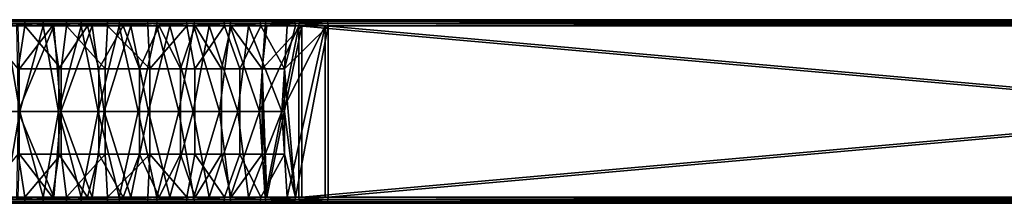
# Model space of a CAD drawing. Units: inches. Extents: x -32.3 to 32.5, y -13.7 to 12.8.
# Drawn here: x -5.5 to 0.8, y 9.2 to 10.3 of the extents above; entities that cross this region are included whole.
import ezdxf

# ---------------------------------------------------------------- set-up
doc = ezdxf.new("R2010")
doc.units = ezdxf.units.IN
doc.header["$MEASUREMENT"] = 0
doc.layers.add('SEAT-SEAT', color=5, linetype='Continuous')

msp = doc.modelspace()

# ---------------------------------------------------------------- linework, layer by layer
at = {"layer": 'SEAT-SEAT'}
for points in [[(-5.5017, 9.7441, 10.0381), (-5.5953, 10.2953, 10.0421), (-5.7556, 9.7441, 10.0546)], [(-5.739, 10.2953, 9.6576), (-5.7387, 10.3098, 9.6604), (-5.4683, 10.3098, 9.6463)], [(-5.739, 10.2953, 9.6576), (-5.4683, 10.3098, 9.6463), (-5.4683, 10.2953, 9.6435)], [(-5.739, 10.2953, 9.6576), (-5.4683, 10.2953, 9.6435), (-5.5131, 10.0197, 9.6446)], [(-5.738, 10.3231, 9.6691), (-5.4681, 10.3231, 9.655), (-5.4683, 10.3098, 9.6463), (-5.7387, 10.3098, 9.6604)], [(-5.7368, 10.3319, 9.6824), (-5.4679, 10.3319, 9.6684), (-5.4681, 10.3231, 9.655), (-5.738, 10.3231, 9.6691)], [(-5.7356, 10.3346, 9.6968), (-5.4676, 10.3346, 9.6829), (-5.7368, 10.3319, 9.6824)], [(-5.7368, 10.3319, 9.6824), (-5.4676, 10.3346, 9.6829), (-5.4679, 10.3319, 9.6684)], [(-5.4676, 10.3346, 9.6829), (-5.7356, 10.3346, 9.6968), (-5.3509, 10.3346, 9.9976)], [(-5.3509, 10.3346, 9.9976), (-5.7356, 10.3346, 9.6968), (-5.5974, 10.3346, 10.0027)], [(-5.5974, 10.3346, 10.0027), (-5.5966, 10.3319, 10.0172), (-5.3511, 10.3319, 10.012)], [(-5.5974, 10.3346, 10.0027), (-5.3511, 10.3319, 10.012), (-5.3509, 10.3346, 9.9976)], [(-5.5959, 10.3231, 10.0305), (-5.3513, 10.3231, 10.0254), (-5.3511, 10.3319, 10.012), (-5.5966, 10.3319, 10.0172)], [(-5.5954, 10.3098, 10.0393), (-5.3514, 10.3098, 10.0342), (-5.3513, 10.3231, 10.0254), (-5.5959, 10.3231, 10.0305)], [(-5.5953, 10.2953, 10.0421), (-5.3514, 10.2953, 10.0369), (-5.5954, 10.3098, 10.0393)], [(-5.5954, 10.3098, 10.0393), (-5.3514, 10.2953, 10.0369), (-5.3514, 10.3098, 10.0342)], [(-5.3514, 10.2953, 10.0369), (-5.5953, 10.2953, 10.0421), (-5.5017, 9.7441, 10.0381)], [(-5.5232, 10.2953, 9.6843), (-5.512, 9.7441, 9.6839), (-5.2815, 10.2953, 9.684)], [(-5.2815, 10.2953, 9.684), (-5.291, 10.2953, 9.9989), (-5.5232, 10.2953, 9.6843)], [(-5.5232, 10.2953, 9.6843), (-5.291, 10.2953, 9.9989), (-5.5131, 10.2953, 9.9991)], [(-5.5131, 10.0197, 9.6446), (-5.4683, 10.2953, 9.6435), (-5.2355, 10.0197, 9.6463)], [(-5.291, 10.2953, 9.9989), (-5.5028, 10.0197, 9.9987), (-5.5131, 10.2953, 9.9991)], [(-5.2815, 10.2953, 9.684), (-5.512, 9.7441, 9.6839), (-5.2371, 9.7441, 9.6856)], [(-5.291, 10.2953, 9.9989), (-5.2502, 10.0197, 10.0003), (-5.5028, 10.0197, 9.9987)], [(-5.2518, 9.7441, 10.0397), (-5.3514, 10.2953, 10.0369), (-5.5017, 9.7441, 10.0381)], [(-5.4681, 10.3231, 9.655), (-5.2005, 10.3231, 9.6595), (-5.2, 10.3098, 9.6507), (-5.4683, 10.3098, 9.6463)], [(-5.4683, 10.2953, 9.6435), (-5.4683, 10.3098, 9.6463), (-5.2, 10.3098, 9.6507)], [(-5.4683, 10.2953, 9.6435), (-5.2, 10.3098, 9.6507), (-5.1999, 10.2953, 9.6479)], [(-5.4683, 10.2953, 9.6435), (-5.1999, 10.2953, 9.6479), (-5.2355, 10.0197, 9.6463)], [(-5.4679, 10.3319, 9.6684), (-5.2011, 10.3319, 9.6728), (-5.2005, 10.3231, 9.6595), (-5.4681, 10.3231, 9.655)], [(-5.4676, 10.3346, 9.6829), (-5.2019, 10.3346, 9.6873), (-5.4679, 10.3319, 9.6684)], [(-5.4679, 10.3319, 9.6684), (-5.2019, 10.3346, 9.6873), (-5.2011, 10.3319, 9.6728)], [(-5.3509, 10.3346, 9.9976), (-5.2019, 10.3346, 9.6873), (-5.4676, 10.3346, 9.6829)], [(-5.3514, 10.3098, 10.0342), (-5.1059, 10.3098, 10.046), (-5.1052, 10.3231, 10.0372), (-5.3513, 10.3231, 10.0254)], [(-5.3514, 10.2953, 10.0369), (-5.1061, 10.2953, 10.0487), (-5.3514, 10.3098, 10.0342)], [(-5.3514, 10.3098, 10.0342), (-5.1061, 10.2953, 10.0487), (-5.1059, 10.3098, 10.046)], [(-5.1061, 10.2953, 10.0487), (-5.3514, 10.2953, 10.0369), (-5.2518, 9.7441, 10.0397)], [(-5.3513, 10.3231, 10.0254), (-5.1052, 10.3231, 10.0372), (-5.1041, 10.3319, 10.0239), (-5.3511, 10.3319, 10.012)], [(-5.3509, 10.3346, 9.9976), (-5.3511, 10.3319, 10.012), (-5.1041, 10.3319, 10.0239)], [(-5.1029, 10.3346, 10.0095), (-4.9401, 10.3346, 9.7094), (-5.3509, 10.3346, 9.9976)], [(-5.3509, 10.3346, 9.9976), (-4.9401, 10.3346, 9.7094), (-5.2019, 10.3346, 9.6873)], [(-5.3509, 10.3346, 9.9976), (-5.1041, 10.3319, 10.0239), (-5.1029, 10.3346, 10.0095)], [(-5.0653, 10.2953, 10.0128), (-5.2502, 10.0197, 10.0003), (-5.291, 10.2953, 9.9989)], [(-4.7861, 10.2953, 9.7307), (-5.0653, 10.2953, 10.0128), (-5.291, 10.2953, 9.9989)], [(-4.7861, 10.2953, 9.7307), (-5.291, 10.2953, 9.9989), (-5.0359, 10.2953, 9.6992)], [(-5.0359, 10.2953, 9.6992), (-5.291, 10.2953, 9.9989), (-5.2815, 10.2953, 9.684)], [(-5.2815, 10.2953, 9.684), (-5.2371, 9.7441, 9.6856), (-5.0359, 10.2953, 9.6992)], [(-4.9969, 9.7441, 10.0595), (-5.1061, 10.2953, 10.0487), (-5.2518, 9.7441, 10.0397)], [(-5.0653, 10.2953, 10.0128), (-4.9925, 10.0197, 10.0204), (-5.2502, 10.0197, 10.0003)], [(-5.0359, 10.2953, 9.6992), (-5.2371, 9.7441, 9.6856), (-4.9567, 9.7441, 9.7074)], [(-5.2355, 10.0197, 9.6463), (-5.1999, 10.2953, 9.6479), (-4.9523, 10.0197, 9.6683)], [(-5.2019, 10.3346, 9.6873), (-4.9401, 10.3346, 9.7094), (-5.2011, 10.3319, 9.6728)], [(-5.2011, 10.3319, 9.6728), (-4.9401, 10.3346, 9.7094), (-4.9383, 10.3319, 9.695)], [(-5.2011, 10.3319, 9.6728), (-4.9383, 10.3319, 9.695), (-4.9368, 10.3231, 9.6817), (-5.2005, 10.3231, 9.6595)], [(-5.2005, 10.3231, 9.6595), (-4.9368, 10.3231, 9.6817), (-4.9357, 10.3098, 9.673), (-5.2, 10.3098, 9.6507)], [(-5.1999, 10.2953, 9.6479), (-5.2, 10.3098, 9.6507), (-4.9357, 10.3098, 9.673)], [(-5.1999, 10.2953, 9.6479), (-4.9357, 10.3098, 9.673), (-4.9354, 10.2953, 9.6703)], [(-5.1999, 10.2953, 9.6479), (-4.9354, 10.2953, 9.6703), (-4.9523, 10.0197, 9.6683)], [(-5.1061, 10.2953, 10.0487), (-4.8612, 10.2953, 10.0776), (-5.1059, 10.3098, 10.046)], [(-4.8612, 10.2953, 10.0776), (-5.1061, 10.2953, 10.0487), (-4.9969, 9.7441, 10.0595)], [(-5.1059, 10.3098, 10.046), (-4.8607, 10.3098, 10.0749), (-4.8594, 10.3231, 10.0662), (-5.1052, 10.3231, 10.0372)], [(-5.1059, 10.3098, 10.046), (-4.8612, 10.2953, 10.0776), (-4.8607, 10.3098, 10.0749)], [(-5.1052, 10.3231, 10.0372), (-4.8594, 10.3231, 10.0662), (-4.8574, 10.3319, 10.0531), (-5.1041, 10.3319, 10.0239)], [(-5.1029, 10.3346, 10.0095), (-5.1041, 10.3319, 10.0239), (-4.8574, 10.3319, 10.0531)], [(-4.8552, 10.3346, 10.0387), (-4.4347, 10.3346, 9.8034), (-5.1029, 10.3346, 10.0095)], [(-5.1029, 10.3346, 10.0095), (-4.4347, 10.3346, 9.8034), (-4.6838, 10.3346, 9.7484)], [(-5.1029, 10.3346, 10.0095), (-4.6838, 10.3346, 9.7484), (-4.9401, 10.3346, 9.7094)], [(-5.1029, 10.3346, 10.0095), (-4.8574, 10.3319, 10.0531), (-4.8552, 10.3346, 10.0387)], [(-4.8357, 10.2953, 10.0418), (-4.9925, 10.0197, 10.0204), (-5.0653, 10.2953, 10.0128)], [(-4.5336, 10.2953, 9.7795), (-4.8357, 10.2953, 10.0418), (-5.0653, 10.2953, 10.0128)], [(-4.5336, 10.2953, 9.7795), (-5.0653, 10.2953, 10.0128), (-4.7861, 10.2953, 9.7307)], [(-5.0359, 10.2953, 9.6992), (-4.9567, 9.7441, 9.7074), (-4.7861, 10.2953, 9.7307)], [(-4.7376, 9.7441, 10.0988), (-4.8612, 10.2953, 10.0776), (-4.9969, 9.7441, 10.0595)], [(-4.8357, 10.2953, 10.0418), (-4.7303, 10.0197, 10.0602), (-4.9925, 10.0197, 10.0204)], [(-4.7861, 10.2953, 9.7307), (-4.9567, 9.7441, 9.7074), (-4.6715, 9.7441, 9.7507)], [(-4.9523, 10.0197, 9.6683), (-4.9354, 10.2953, 9.6703), (-4.6642, 10.0197, 9.7121)], [(-4.9401, 10.3346, 9.7094), (-4.6838, 10.3346, 9.7484), (-4.9383, 10.3319, 9.695)], [(-4.9383, 10.3319, 9.695), (-4.6838, 10.3346, 9.7484), (-4.6812, 10.3319, 9.7342)], [(-4.9383, 10.3319, 9.695), (-4.6812, 10.3319, 9.7342), (-4.6787, 10.3231, 9.7211), (-4.9368, 10.3231, 9.6817)], [(-4.9368, 10.3231, 9.6817), (-4.6787, 10.3231, 9.7211), (-4.6771, 10.3098, 9.7124), (-4.9357, 10.3098, 9.673)], [(-4.9354, 10.2953, 9.6703), (-4.9357, 10.3098, 9.673), (-4.6771, 10.3098, 9.7124)], [(-4.9354, 10.2953, 9.6703), (-4.6771, 10.3098, 9.7124), (-4.6766, 10.2953, 9.7097)], [(-4.9354, 10.2953, 9.6703), (-4.6766, 10.2953, 9.7097), (-4.6642, 10.0197, 9.7121)], [(-4.8612, 10.2953, 10.0776), (-4.6183, 10.2953, 10.1237), (-4.8607, 10.3098, 10.0749)], [(-4.6183, 10.2953, 10.1237), (-4.8612, 10.2953, 10.0776), (-4.7376, 9.7441, 10.0988)], [(-4.8607, 10.3098, 10.0749), (-4.6177, 10.3098, 10.121), (-4.6157, 10.3231, 10.1124), (-4.8594, 10.3231, 10.0662)], [(-4.8607, 10.3098, 10.0749), (-4.6183, 10.2953, 10.1237), (-4.6177, 10.3098, 10.121)], [(-4.8594, 10.3231, 10.0662), (-4.6157, 10.3231, 10.1124), (-4.6128, 10.3319, 10.0994), (-4.8574, 10.3319, 10.0531)], [(-4.8552, 10.3346, 10.0387), (-4.8574, 10.3319, 10.0531), (-4.6128, 10.3319, 10.0994)], [(-4.6096, 10.3346, 10.0853), (-4.194, 10.3346, 9.8732), (-4.8552, 10.3346, 10.0387)], [(-4.8552, 10.3346, 10.0387), (-4.194, 10.3346, 9.8732), (-4.4347, 10.3346, 9.8034)], [(-4.8552, 10.3346, 10.0387), (-4.6128, 10.3319, 10.0994), (-4.6096, 10.3346, 10.0853)], [(-4.6036, 10.2953, 10.0866), (-4.7303, 10.0197, 10.0602), (-4.8357, 10.2953, 10.0418)], [(-4.2801, 10.2953, 9.8463), (-4.6036, 10.2953, 10.0866), (-4.8357, 10.2953, 10.0418)], [(-4.2801, 10.2953, 9.8463), (-4.8357, 10.2953, 10.0418), (-4.5336, 10.2953, 9.7795)], [(-4.7861, 10.2953, 9.7307), (-4.6715, 9.7441, 9.7507), (-4.5336, 10.2953, 9.7795)], [(-4.4761, 9.7441, 10.1589), (-4.6183, 10.2953, 10.1237), (-4.7376, 9.7441, 10.0988)], [(-4.6036, 10.2953, 10.0866), (-4.4658, 10.0197, 10.1209), (-4.7303, 10.0197, 10.0602)], [(-4.6838, 10.3346, 9.7484), (-4.4347, 10.3346, 9.8034), (-4.6812, 10.3319, 9.7342)], [(-4.6812, 10.3319, 9.7342), (-4.4347, 10.3346, 9.8034), (-4.4311, 10.3319, 9.7894)], [(-4.6812, 10.3319, 9.7342), (-4.4311, 10.3319, 9.7894), (-4.4278, 10.3231, 9.7764), (-4.6787, 10.3231, 9.7211)], [(-4.6787, 10.3231, 9.7211), (-4.4278, 10.3231, 9.7764), (-4.4257, 10.3098, 9.7679), (-4.6771, 10.3098, 9.7124)], [(-4.6766, 10.2953, 9.7097), (-4.6771, 10.3098, 9.7124), (-4.4257, 10.3098, 9.7679)], [(-4.6766, 10.2953, 9.7097), (-4.4257, 10.3098, 9.7679), (-4.425, 10.2953, 9.7653)], [(-4.6642, 10.0197, 9.7121), (-4.6766, 10.2953, 9.7097), (-4.425, 10.2953, 9.7653)], [(-4.5336, 10.2953, 9.7795), (-4.6715, 9.7441, 9.7507), (-4.3838, 9.7441, 9.8168)], [(-4.6642, 10.0197, 9.7121), (-4.425, 10.2953, 9.7653), (-4.3735, 10.0197, 9.7788)], [(-4.6183, 10.2953, 10.1237), (-4.3793, 10.2953, 10.1865), (-4.6177, 10.3098, 10.121)], [(-4.3793, 10.2953, 10.1865), (-4.6183, 10.2953, 10.1237), (-4.4761, 9.7441, 10.1589)], [(-4.6177, 10.3098, 10.121), (-4.3785, 10.3098, 10.1838), (-4.3759, 10.3231, 10.1754), (-4.6157, 10.3231, 10.1124)], [(-4.6177, 10.3098, 10.121), (-4.3793, 10.2953, 10.1865), (-4.3785, 10.3098, 10.1838)], [(-4.6157, 10.3231, 10.1124), (-4.3759, 10.3231, 10.1754), (-4.3721, 10.3319, 10.1626), (-4.6128, 10.3319, 10.0994)], [(-4.6096, 10.3346, 10.0853), (-4.6128, 10.3319, 10.0994), (-4.3721, 10.3319, 10.1626)], [(-4.3679, 10.3346, 10.1488), (-3.9628, 10.3346, 9.9565), (-4.6096, 10.3346, 10.0853)], [(-4.6096, 10.3346, 10.0853), (-3.9628, 10.3346, 9.9565), (-4.194, 10.3346, 9.8732)], [(-4.6096, 10.3346, 10.0853), (-4.3721, 10.3319, 10.1626), (-4.3679, 10.3346, 10.1488)], [(-4.3705, 10.2953, 10.148), (-4.4658, 10.0197, 10.1209), (-4.6036, 10.2953, 10.0866)], [(-4.0275, 10.2953, 9.9315), (-4.3705, 10.2953, 10.148), (-4.6036, 10.2953, 10.0866)], [(-4.0275, 10.2953, 9.9315), (-4.6036, 10.2953, 10.0866), (-4.2801, 10.2953, 9.8463)], [(-4.5336, 10.2953, 9.7795), (-4.3838, 9.7441, 9.8168), (-4.2801, 10.2953, 9.8463)], [(-4.2146, 9.7441, 10.2404), (-4.3793, 10.2953, 10.1865), (-4.4761, 9.7441, 10.1589)], [(-4.3705, 10.2953, 10.148), (-4.2014, 10.0197, 10.2033), (-4.4658, 10.0197, 10.1209)], [(-4.4347, 10.3346, 9.8034), (-4.194, 10.3346, 9.8732), (-4.4311, 10.3319, 9.7894)], [(-4.4311, 10.3319, 9.7894), (-4.194, 10.3346, 9.8732), (-4.1895, 10.3319, 9.8594)], [(-4.4311, 10.3319, 9.7894), (-4.1895, 10.3319, 9.8594), (-4.1854, 10.3231, 9.8467), (-4.4278, 10.3231, 9.7764)], [(-4.4278, 10.3231, 9.7764), (-4.1854, 10.3231, 9.8467), (-4.1827, 10.3098, 9.8384), (-4.4257, 10.3098, 9.7679)], [(-4.425, 10.2953, 9.7653), (-4.4257, 10.3098, 9.7679), (-4.1827, 10.3098, 9.8384)], [(-4.425, 10.2953, 9.7653), (-4.1827, 10.3098, 9.8384), (-4.1818, 10.2953, 9.8357)], [(-4.3735, 10.0197, 9.7788), (-4.425, 10.2953, 9.7653), (-4.1818, 10.2953, 9.8357)], [(-4.2801, 10.2953, 9.8463), (-4.3838, 9.7441, 9.8168), (-4.0961, 9.7441, 9.9064)], [(-4.3793, 10.2953, 10.1865), (-4.1458, 10.2953, 10.2656), (-4.3785, 10.3098, 10.1838)], [(-4.1458, 10.2953, 10.2656), (-4.3793, 10.2953, 10.1865), (-4.2146, 9.7441, 10.2404)], [(-4.3785, 10.3098, 10.1838), (-4.1449, 10.3098, 10.263), (-4.1418, 10.3231, 10.2548), (-4.3759, 10.3231, 10.1754)], [(-4.3785, 10.3098, 10.1838), (-4.1458, 10.2953, 10.2656), (-4.1449, 10.3098, 10.263)], [(-4.3759, 10.3231, 10.1754), (-4.1418, 10.3231, 10.2548), (-4.137, 10.3319, 10.2423), (-4.3721, 10.3319, 10.1626)], [(-4.3735, 10.0197, 9.7788), (-4.1818, 10.2953, 9.8357), (-4.083, 10.0197, 9.8693)], [(-4.3679, 10.3346, 10.1488), (-4.3721, 10.3319, 10.1626), (-4.137, 10.3319, 10.2423)], [(-4.1383, 10.2953, 10.2263), (-4.2014, 10.0197, 10.2033), (-4.3705, 10.2953, 10.148)], [(-3.7776, 10.2953, 10.0355), (-4.1383, 10.2953, 10.2263), (-4.3705, 10.2953, 10.148)], [(-3.7776, 10.2953, 10.0355), (-4.3705, 10.2953, 10.148), (-4.0275, 10.2953, 9.9315)], [(-4.1319, 10.3346, 10.2287), (-3.7421, 10.3346, 10.0519), (-4.3679, 10.3346, 10.1488)], [(-4.3679, 10.3346, 10.1488), (-3.7421, 10.3346, 10.0519), (-3.9628, 10.3346, 9.9565)], [(-4.3679, 10.3346, 10.1488), (-4.137, 10.3319, 10.2423), (-4.1319, 10.3346, 10.2287)], [(-4.2801, 10.2953, 9.8463), (-4.0961, 9.7441, 9.9064), (-4.0275, 10.2953, 9.9315)], [(-3.9557, 9.7441, 10.3438), (-4.1458, 10.2953, 10.2656), (-4.2146, 9.7441, 10.2404)], [(-4.1383, 10.2953, 10.2263), (-3.9397, 10.0197, 10.3079), (-4.2014, 10.0197, 10.2033)], [(-4.194, 10.3346, 9.8732), (-3.9628, 10.3346, 9.9565), (-4.1895, 10.3319, 9.8594)], [(-4.1895, 10.3319, 9.8594), (-3.9628, 10.3346, 9.9565), (-3.9575, 10.3319, 9.943)], [(-4.1895, 10.3319, 9.8594), (-3.9575, 10.3319, 9.943), (-3.9526, 10.3231, 9.9306), (-4.1854, 10.3231, 9.8467)], [(-4.1854, 10.3231, 9.8467), (-3.9526, 10.3231, 9.9306), (-3.9493, 10.3098, 9.9224), (-4.1827, 10.3098, 9.8384)], [(-4.1818, 10.2953, 9.8357), (-4.1827, 10.3098, 9.8384), (-3.9493, 10.3098, 9.9224)], [(-4.1818, 10.2953, 9.8357), (-3.9493, 10.3098, 9.9224), (-3.9483, 10.2953, 9.9199)], [(-4.083, 10.0197, 9.8693), (-4.1818, 10.2953, 9.8357), (-3.9483, 10.2953, 9.9199)], [(-4.1458, 10.2953, 10.2656), (-3.9196, 10.2953, 10.3601), (-4.1449, 10.3098, 10.263)], [(-3.9196, 10.2953, 10.3601), (-4.1458, 10.2953, 10.2656), (-3.9557, 9.7441, 10.3438)], [(-4.1449, 10.3098, 10.263), (-3.9185, 10.3098, 10.3576), (-3.9148, 10.3231, 10.3497), (-4.1418, 10.3231, 10.2548)], [(-4.1449, 10.3098, 10.263), (-3.9196, 10.2953, 10.3601), (-3.9185, 10.3098, 10.3576)], [(-4.1418, 10.3231, 10.2548), (-3.9148, 10.3231, 10.3497), (-3.9092, 10.3319, 10.3375), (-4.137, 10.3319, 10.2423)], [(-3.9086, 10.2953, 10.3219), (-3.9397, 10.0197, 10.3079), (-4.1383, 10.2953, 10.2263)], [(-3.5325, 10.2953, 10.1582), (-3.9086, 10.2953, 10.3219), (-4.1383, 10.2953, 10.2263)], [(-3.5325, 10.2953, 10.1582), (-4.1383, 10.2953, 10.2263), (-3.7776, 10.2953, 10.0355)], [(-4.1319, 10.3346, 10.2287), (-4.137, 10.3319, 10.2423), (-3.9092, 10.3319, 10.3375)], [(-3.9032, 10.3346, 10.3244), (-3.5325, 10.3346, 10.1582), (-4.1319, 10.3346, 10.2287)], [(-4.1319, 10.3346, 10.2287), (-3.5325, 10.3346, 10.1582), (-3.7421, 10.3346, 10.0519)], [(-4.1319, 10.3346, 10.2287), (-3.9092, 10.3319, 10.3375), (-3.9032, 10.3346, 10.3244)], [(-4.0275, 10.2953, 9.9315), (-4.0961, 9.7441, 9.9064), (-3.8114, 9.7441, 10.0202)], [(-4.083, 10.0197, 9.8693), (-3.9483, 10.2953, 9.9199), (-3.7953, 10.0197, 9.9843)], [(-4.0275, 10.2953, 9.9315), (-3.8114, 9.7441, 10.0202), (-3.7776, 10.2953, 10.0355)], [(-3.9628, 10.3346, 9.9565), (-3.7421, 10.3346, 10.0519), (-3.9575, 10.3319, 9.943)], [(-3.9575, 10.3319, 9.943), (-3.7421, 10.3346, 10.0519), (-3.7359, 10.3319, 10.0388)], [(-3.9575, 10.3319, 9.943), (-3.7359, 10.3319, 10.0388), (-3.7302, 10.3231, 10.0267), (-3.9526, 10.3231, 9.9306)], [(-3.9196, 10.2953, 10.3601), (-3.9557, 9.7441, 10.3438), (-3.7021, 10.2953, 10.4693)], [(-3.7021, 10.2953, 10.4693), (-3.9557, 9.7441, 10.3438), (-3.9196, 9.1929, 10.3601)], [(-3.9526, 10.3231, 9.9306), (-3.7302, 10.3231, 10.0267), (-3.7265, 10.3098, 10.0188), (-3.9493, 10.3098, 9.9224)], [(-3.9483, 10.2953, 9.9199), (-3.9493, 10.3098, 9.9224), (-3.7265, 10.3098, 10.0188)], [(-3.9483, 10.2953, 9.9199), (-3.7265, 10.3098, 10.0188), (-3.7253, 10.2953, 10.0163)], [(-3.7953, 10.0197, 9.9843), (-3.9483, 10.2953, 9.9199), (-3.7253, 10.2953, 10.0163)], [(-3.6833, 10.2953, 10.4347), (-3.9086, 9.1929, 10.3219), (-3.9397, 10.0197, 10.3079)], [(-3.6833, 10.2953, 10.4347), (-3.9397, 10.0197, 10.3079), (-3.9086, 10.2953, 10.3219)], [(-3.9196, 10.2953, 10.3601), (-3.7021, 10.2953, 10.4693), (-3.9185, 10.3098, 10.3576)], [(-3.7021, 10.2953, 10.4693), (-3.9196, 9.1929, 10.3601), (-3.7021, 9.1929, 10.4693)], [(-3.9185, 10.3098, 10.3576), (-3.7008, 10.3098, 10.4668), (-3.9148, 10.3231, 10.3497)], [(-3.9185, 10.3098, 10.3576), (-3.7021, 10.2953, 10.4693), (-3.7008, 10.3098, 10.4668)], [(-3.9148, 10.3231, 10.3497), (-3.6966, 10.3231, 10.4591), (-3.9092, 10.3319, 10.3375)], [(-3.9148, 10.3231, 10.3497), (-3.7008, 10.3098, 10.4668), (-3.6966, 10.3231, 10.4591)], [(-3.9032, 10.3346, 10.3244), (-3.9092, 10.3319, 10.3375), (-3.6902, 10.3319, 10.4474)], [(-3.9092, 10.3319, 10.3375), (-3.6966, 10.3231, 10.4591), (-3.6902, 10.3319, 10.4474)], [(-3.6833, 9.1929, 10.4347), (-3.9086, 9.1929, 10.3219), (-3.6833, 10.2953, 10.4347)], [(-3.5325, 10.2953, 10.1582), (-3.6833, 10.2953, 10.4347), (-3.9086, 10.2953, 10.3219)], [(-3.6833, 10.3346, 10.4347), (-3.5325, 10.3346, 10.1582), (-3.9032, 10.3346, 10.3244)], [(-3.9032, 10.3346, 10.3244), (-3.6902, 10.3319, 10.4474), (-3.6833, 10.3346, 10.4347)], [(-3.7776, 10.2953, 10.0355), (-3.8114, 9.7441, 10.0202), (-3.5325, 10.2953, 10.1582)], [(-3.5325, 10.2953, 10.1582), (-3.8114, 9.7441, 10.0202), (-3.7776, 9.1929, 10.0355)], [(-3.7953, 10.0197, 9.9843), (-3.7253, 10.2953, 10.0163), (-3.5136, 10.2953, 10.1236)], [(-3.5136, 10.2953, 10.1236), (-3.7253, 9.1929, 10.0163), (-3.7953, 10.0197, 9.9843)], [(-3.5325, 10.2953, 10.1582), (-3.7776, 9.1929, 10.0355), (-3.5325, 9.1929, 10.1582)], [(-3.7421, 10.3346, 10.0519), (-3.5325, 10.3346, 10.1582), (-3.7359, 10.3319, 10.0388)], [(-3.7359, 10.3319, 10.0388), (-3.5325, 10.3346, 10.1582), (-3.5255, 10.3319, 10.1455)], [(-3.7359, 10.3319, 10.0388), (-3.5255, 10.3319, 10.1455), (-3.7302, 10.3231, 10.0267)], [(-3.7302, 10.3231, 10.0267), (-3.5255, 10.3319, 10.1455), (-3.5191, 10.3231, 10.1338)], [(-3.7302, 10.3231, 10.0267), (-3.5191, 10.3231, 10.1338), (-3.7265, 10.3098, 10.0188)], [(-3.7265, 10.3098, 10.0188), (-3.5191, 10.3231, 10.1338), (-3.5149, 10.3098, 10.1261)], [(-3.7253, 10.2953, 10.0163), (-3.7265, 10.3098, 10.0188), (-3.5149, 10.3098, 10.1261)], [(-3.7253, 10.2953, 10.0163), (-3.5149, 10.3098, 10.1261), (-3.5136, 10.2953, 10.1236)], [(-3.5136, 9.1929, 10.1236), (-3.7253, 9.1929, 10.0163), (-3.5136, 10.2953, 10.1236)], [(2.4978, 10.3098, 13.8479), (-3.7008, 10.3098, 10.4668), (-3.7021, 10.2953, 10.4693)], [(2.4978, 10.3098, 13.8479), (-3.7021, 10.2953, 10.4693), (8.6951, 10.2953, 17.2314)], [(8.6951, 10.2953, 17.2314), (-3.7021, 10.2953, 10.4693), (8.6951, 9.1929, 17.2314)], [(8.6951, 9.1929, 17.2314), (-3.7021, 10.2953, 10.4693), (-3.7021, 9.1929, 10.4693)], [(2.502, 10.3231, 13.8402), (-3.6966, 10.3231, 10.4591), (-3.7008, 10.3098, 10.4668)], [(2.502, 10.3231, 13.8402), (-3.7008, 10.3098, 10.4668), (2.4978, 10.3098, 13.8479)], [(2.5084, 10.3319, 13.8285), (-3.6902, 10.3319, 10.4474), (-3.6966, 10.3231, 10.4591)], [(2.5084, 10.3319, 13.8285), (-3.6966, 10.3231, 10.4591), (2.502, 10.3231, 13.8402)], [(2.5084, 10.3319, 13.8285), (-3.6833, 10.3346, 10.4347), (-3.6902, 10.3319, 10.4474)], [(8.714, 10.3346, 17.1968), (8.8648, 10.3346, 16.9203), (-3.6833, 10.3346, 10.4347)], [(-3.6833, 10.3346, 10.4347), (8.8648, 10.3346, 16.9203), (-3.5325, 10.3346, 10.1582)], [(8.714, 10.3346, 17.1968), (-3.6833, 10.3346, 10.4347), (2.5084, 10.3319, 13.8285)], [(8.714, 9.1929, 17.1968), (-3.6833, 9.1929, 10.4347), (8.714, 10.2953, 17.1968)], [(8.714, 10.2953, 17.1968), (-3.6833, 9.1929, 10.4347), (-3.6833, 10.2953, 10.4347)], [(8.8648, 10.2953, 16.9203), (8.714, 10.2953, 17.1968), (-3.6833, 10.2953, 10.4347)], [(8.8648, 10.2953, 16.9203), (-3.6833, 10.2953, 10.4347), (-3.5325, 10.2953, 10.1582)], [(2.6731, 10.3319, 13.5265), (-3.5255, 10.3319, 10.1455), (-3.5325, 10.3346, 10.1582)], [(2.6731, 10.3319, 13.5265), (-3.5325, 10.3346, 10.1582), (8.8648, 10.3346, 16.9203)], [(-3.5325, 9.1929, 10.1582), (8.8648, 9.1929, 16.9203), (-3.5325, 10.2953, 10.1582)], [(-3.5325, 10.2953, 10.1582), (8.8648, 9.1929, 16.9203), (8.8648, 10.2953, 16.9203)], [(2.6795, 10.3231, 13.5148), (-3.5191, 10.3231, 10.1338), (-3.5255, 10.3319, 10.1455)], [(2.6795, 10.3231, 13.5148), (-3.5255, 10.3319, 10.1455), (2.6731, 10.3319, 13.5265)], [(2.6837, 10.3098, 13.5071), (-3.5149, 10.3098, 10.1261), (-3.5191, 10.3231, 10.1338)], [(2.6837, 10.3098, 13.5071), (-3.5191, 10.3231, 10.1338), (2.6795, 10.3231, 13.5148)], [(2.6837, 10.3098, 13.5071), (-3.5136, 10.2953, 10.1236), (-3.5149, 10.3098, 10.1261)], [(8.8836, 10.2953, 16.8858), (-3.5136, 10.2953, 10.1236), (2.6837, 10.3098, 13.5071)], [(-3.5136, 10.2953, 10.1236), (8.8836, 10.2953, 16.8858), (-3.5136, 9.1929, 10.1236)], [(-3.5136, 9.1929, 10.1236), (8.8836, 10.2953, 16.8858), (8.8836, 9.1929, 16.8858)], [(-5.2355, 10.0197, 9.6463), (-5.2355, 9.7441, 9.6463), (-5.5131, 9.7441, 9.6446), (-5.5131, 10.0197, 9.6446)], [(-5.2502, 10.0197, 10.0003), (-5.2502, 9.7441, 10.0003), (-5.5028, 9.7441, 9.9987), (-5.5028, 10.0197, 9.9987)], [(-4.9925, 10.0197, 10.0204), (-4.9925, 9.7441, 10.0204), (-5.2502, 9.7441, 10.0003), (-5.2502, 10.0197, 10.0003)], [(-4.9523, 10.0197, 9.6683), (-4.9523, 9.7441, 9.6683), (-5.2355, 9.7441, 9.6463), (-5.2355, 10.0197, 9.6463)], [(-4.7303, 10.0197, 10.0602), (-4.7303, 9.7441, 10.0602), (-4.9925, 9.7441, 10.0204), (-4.9925, 10.0197, 10.0204)], [(-4.6642, 10.0197, 9.7121), (-4.6642, 9.7441, 9.7121), (-4.9523, 9.7441, 9.6683), (-4.9523, 10.0197, 9.6683)], [(-4.4658, 10.0197, 10.1209), (-4.4658, 9.7441, 10.1209), (-4.7303, 9.7441, 10.0602), (-4.7303, 10.0197, 10.0602)], [(-4.3735, 10.0197, 9.7788), (-4.3735, 9.7441, 9.7788), (-4.6642, 9.7441, 9.7121), (-4.6642, 10.0197, 9.7121)], [(-4.2014, 10.0197, 10.2033), (-4.2014, 9.7441, 10.2033), (-4.4658, 9.7441, 10.1209), (-4.4658, 10.0197, 10.1209)], [(-4.083, 10.0197, 9.8693), (-4.083, 9.7441, 9.8693), (-4.3735, 9.7441, 9.7788), (-4.3735, 10.0197, 9.7788)], [(-3.9397, 10.0197, 10.3079), (-3.9397, 9.7441, 10.3079), (-4.2014, 9.7441, 10.2033), (-4.2014, 10.0197, 10.2033)], [(-3.7953, 10.0197, 9.9843), (-3.7953, 9.7441, 9.9843), (-4.083, 9.7441, 9.8693), (-4.083, 10.0197, 9.8693)], [(-3.9086, 9.1929, 10.3219), (-3.9397, 9.7441, 10.3079), (-3.9397, 10.0197, 10.3079)], [(-3.7253, 9.1929, 10.0163), (-3.7953, 9.7441, 9.9843), (-3.7953, 10.0197, 9.9843)], [(-5.5953, 9.1929, 10.0421), (-5.5017, 9.7441, 10.0381), (-5.7556, 9.7441, 10.0546)], [(-5.3514, 9.1929, 10.0369), (-5.5017, 9.7441, 10.0381), (-5.5953, 9.1929, 10.0421)], [(-5.512, 9.7441, 9.6839), (-5.5232, 9.1929, 9.6843), (-5.2815, 9.1929, 9.684)], [(-5.2355, 9.4685, 9.6463), (-5.5131, 9.4685, 9.6446), (-5.5131, 9.7441, 9.6446), (-5.2355, 9.7441, 9.6463)], [(-5.512, 9.7441, 9.6839), (-5.2815, 9.1929, 9.684), (-5.2371, 9.7441, 9.6856)], [(-5.2502, 9.4685, 10.0003), (-5.5028, 9.4685, 9.9987), (-5.5028, 9.7441, 9.9987), (-5.2502, 9.7441, 10.0003)], [(-5.3514, 9.1929, 10.0369), (-5.2518, 9.7441, 10.0397), (-5.5017, 9.7441, 10.0381)], [(-5.1061, 9.1929, 10.0487), (-5.2518, 9.7441, 10.0397), (-5.3514, 9.1929, 10.0369)], [(-5.2371, 9.7441, 9.6856), (-5.2815, 9.1929, 9.684), (-5.0359, 9.1929, 9.6992)], [(-5.1061, 9.1929, 10.0487), (-4.9969, 9.7441, 10.0595), (-5.2518, 9.7441, 10.0397)], [(-4.9925, 9.4685, 10.0204), (-5.2502, 9.4685, 10.0003), (-5.2502, 9.7441, 10.0003), (-4.9925, 9.7441, 10.0204)], [(-5.2371, 9.7441, 9.6856), (-5.0359, 9.1929, 9.6992), (-4.9567, 9.7441, 9.7074)], [(-4.9523, 9.4685, 9.6683), (-5.2355, 9.4685, 9.6463), (-5.2355, 9.7441, 9.6463), (-4.9523, 9.7441, 9.6683)], [(-4.8612, 9.1929, 10.0776), (-4.9969, 9.7441, 10.0595), (-5.1061, 9.1929, 10.0487)], [(-4.9567, 9.7441, 9.7074), (-5.0359, 9.1929, 9.6992), (-4.7861, 9.1929, 9.7307)], [(-4.8612, 9.1929, 10.0776), (-4.7376, 9.7441, 10.0988), (-4.9969, 9.7441, 10.0595)], [(-4.7303, 9.4685, 10.0602), (-4.9925, 9.4685, 10.0204), (-4.9925, 9.7441, 10.0204), (-4.7303, 9.7441, 10.0602)], [(-4.9567, 9.7441, 9.7074), (-4.7861, 9.1929, 9.7307), (-4.6715, 9.7441, 9.7507)], [(-4.6642, 9.4685, 9.7121), (-4.9523, 9.4685, 9.6683), (-4.9523, 9.7441, 9.6683), (-4.6642, 9.7441, 9.7121)], [(-4.6183, 9.1929, 10.1237), (-4.7376, 9.7441, 10.0988), (-4.8612, 9.1929, 10.0776)], [(-4.6715, 9.7441, 9.7507), (-4.7861, 9.1929, 9.7307), (-4.5336, 9.1929, 9.7795)], [(-4.6183, 9.1929, 10.1237), (-4.4761, 9.7441, 10.1589), (-4.7376, 9.7441, 10.0988)], [(-4.4658, 9.7441, 10.1209), (-4.4658, 9.4685, 10.1209), (-4.7303, 9.4685, 10.0602), (-4.7303, 9.7441, 10.0602)], [(-4.6715, 9.7441, 9.7507), (-4.5336, 9.1929, 9.7795), (-4.3838, 9.7441, 9.8168)], [(-4.3735, 9.7441, 9.7788), (-4.3735, 9.4685, 9.7788), (-4.6642, 9.4685, 9.7121), (-4.6642, 9.7441, 9.7121)], [(-4.3793, 9.1929, 10.1865), (-4.4761, 9.7441, 10.1589), (-4.6183, 9.1929, 10.1237)], [(-4.3838, 9.7441, 9.8168), (-4.5336, 9.1929, 9.7795), (-4.2801, 9.1929, 9.8463)], [(-4.3793, 9.1929, 10.1865), (-4.2146, 9.7441, 10.2404), (-4.4761, 9.7441, 10.1589)], [(-4.2014, 9.7441, 10.2033), (-4.2014, 9.4685, 10.2033), (-4.4658, 9.4685, 10.1209), (-4.4658, 9.7441, 10.1209)], [(-4.3838, 9.7441, 9.8168), (-4.2801, 9.1929, 9.8463), (-4.0961, 9.7441, 9.9064)], [(-4.1458, 9.1929, 10.2656), (-4.2146, 9.7441, 10.2404), (-4.3793, 9.1929, 10.1865)], [(-4.083, 9.7441, 9.8693), (-4.083, 9.4685, 9.8693), (-4.3735, 9.4685, 9.7788), (-4.3735, 9.7441, 9.7788)], [(-4.0961, 9.7441, 9.9064), (-4.2801, 9.1929, 9.8463), (-4.0275, 9.1929, 9.9315)], [(-3.9557, 9.7441, 10.3438), (-4.2146, 9.7441, 10.2404), (-4.1458, 9.1929, 10.2656)], [(-4.2014, 9.7441, 10.2033), (-3.9397, 9.7441, 10.3079), (-3.9397, 9.4685, 10.3079), (-4.2014, 9.4685, 10.2033)], [(-4.1458, 9.1929, 10.2656), (-3.9196, 9.1929, 10.3601), (-3.9557, 9.7441, 10.3438)], [(-4.0961, 9.7441, 9.9064), (-4.0275, 9.1929, 9.9315), (-3.8114, 9.7441, 10.0202)], [(-4.083, 9.7441, 9.8693), (-3.7953, 9.7441, 9.9843), (-3.7953, 9.4685, 9.9843), (-4.083, 9.4685, 9.8693)], [(-3.8114, 9.7441, 10.0202), (-4.0275, 9.1929, 9.9315), (-3.7776, 9.1929, 10.0355)], [(-3.9086, 9.1929, 10.3219), (-3.9397, 9.4685, 10.3079), (-3.9397, 9.7441, 10.3079)], [(-3.7253, 9.1929, 10.0163), (-3.7953, 9.4685, 9.9843), (-3.7953, 9.7441, 9.9843)], [(-5.739, 9.1929, 9.6576), (-5.5131, 9.4685, 9.6446), (-5.4683, 9.1929, 9.6435)], [(-5.4683, 9.1929, 9.6435), (-5.5131, 9.4685, 9.6446), (-5.2355, 9.4685, 9.6463)], [(-5.5131, 9.1929, 9.9991), (-5.5028, 9.4685, 9.9987), (-5.291, 9.1929, 9.9989)], [(-5.291, 9.1929, 9.9989), (-5.5028, 9.4685, 9.9987), (-5.2502, 9.4685, 10.0003)], [(-5.4683, 9.1929, 9.6435), (-5.2355, 9.4685, 9.6463), (-5.1999, 9.1929, 9.6479)], [(-5.291, 9.1929, 9.9989), (-5.2502, 9.4685, 10.0003), (-5.0653, 9.1929, 10.0128)], [(-5.0653, 9.1929, 10.0128), (-5.2502, 9.4685, 10.0003), (-4.9925, 9.4685, 10.0204)], [(-5.1999, 9.1929, 9.6479), (-5.2355, 9.4685, 9.6463), (-4.9523, 9.4685, 9.6683)], [(-5.1999, 9.1929, 9.6479), (-4.9523, 9.4685, 9.6683), (-4.9354, 9.1929, 9.6703)], [(-5.0653, 9.1929, 10.0128), (-4.9925, 9.4685, 10.0204), (-4.8357, 9.1929, 10.0418)], [(-4.8357, 9.1929, 10.0418), (-4.9925, 9.4685, 10.0204), (-4.7303, 9.4685, 10.0602)], [(-4.9354, 9.1929, 9.6703), (-4.9523, 9.4685, 9.6683), (-4.6642, 9.4685, 9.7121)], [(-4.9354, 9.1929, 9.6703), (-4.6642, 9.4685, 9.7121), (-4.6766, 9.1929, 9.7097)], [(-4.8357, 9.1929, 10.0418), (-4.7303, 9.4685, 10.0602), (-4.6036, 9.1929, 10.0866)], [(-4.6036, 9.1929, 10.0866), (-4.7303, 9.4685, 10.0602), (-4.4658, 9.4685, 10.1209)], [(-4.6766, 9.1929, 9.7097), (-4.6642, 9.4685, 9.7121), (-4.425, 9.1929, 9.7653)], [(-4.425, 9.1929, 9.7653), (-4.6642, 9.4685, 9.7121), (-4.3735, 9.4685, 9.7788)], [(-4.6036, 9.1929, 10.0866), (-4.4658, 9.4685, 10.1209), (-4.3705, 9.1929, 10.148)], [(-4.3705, 9.1929, 10.148), (-4.4658, 9.4685, 10.1209), (-4.2014, 9.4685, 10.2033)], [(-4.425, 9.1929, 9.7653), (-4.3735, 9.4685, 9.7788), (-4.1818, 9.1929, 9.8357)], [(-4.1818, 9.1929, 9.8357), (-4.3735, 9.4685, 9.7788), (-4.083, 9.4685, 9.8693)], [(-4.3705, 9.1929, 10.148), (-4.2014, 9.4685, 10.2033), (-4.1383, 9.1929, 10.2263)], [(-4.1383, 9.1929, 10.2263), (-4.2014, 9.4685, 10.2033), (-3.9397, 9.4685, 10.3079)], [(-4.1818, 9.1929, 9.8357), (-4.083, 9.4685, 9.8693), (-3.9483, 9.1929, 9.9199)], [(-4.1383, 9.1929, 10.2263), (-3.9397, 9.4685, 10.3079), (-3.9086, 9.1929, 10.3219)], [(-3.9483, 9.1929, 9.9199), (-4.083, 9.4685, 9.8693), (-3.7953, 9.4685, 9.9843)], [(-3.9483, 9.1929, 9.9199), (-3.7953, 9.4685, 9.9843), (-3.7253, 9.1929, 10.0163)], [(-5.739, 9.1929, 9.6576), (-5.4683, 9.1929, 9.6435), (-5.7387, 9.1784, 9.6604)], [(-5.7387, 9.1784, 9.6604), (-5.4683, 9.1929, 9.6435), (-5.4683, 9.1784, 9.6463)], [(-5.7387, 9.1784, 9.6604), (-5.4683, 9.1784, 9.6463), (-5.4681, 9.1651, 9.655), (-5.738, 9.1651, 9.6691)], [(-5.738, 9.1651, 9.6691), (-5.4681, 9.1651, 9.655), (-5.4679, 9.1563, 9.6684), (-5.7368, 9.1563, 9.6824)], [(-5.7356, 9.1535, 9.6968), (-5.7368, 9.1563, 9.6824), (-5.4679, 9.1563, 9.6684)], [(-5.7356, 9.1535, 9.6968), (-5.4679, 9.1563, 9.6684), (-5.4676, 9.1535, 9.6829)], [(-5.4676, 9.1535, 9.6829), (-5.3509, 9.1535, 9.9976), (-5.7356, 9.1535, 9.6968)], [(-5.7356, 9.1535, 9.6968), (-5.3509, 9.1535, 9.9976), (-5.5974, 9.1535, 10.0027)], [(-5.5974, 9.1535, 10.0027), (-5.3509, 9.1535, 9.9976), (-5.5966, 9.1563, 10.0172)], [(-5.5966, 9.1563, 10.0172), (-5.3511, 9.1563, 10.012), (-5.3513, 9.1651, 10.0254), (-5.5959, 9.1651, 10.0305)], [(-5.5966, 9.1563, 10.0172), (-5.3509, 9.1535, 9.9976), (-5.3511, 9.1563, 10.012)], [(-5.5959, 9.1651, 10.0305), (-5.3513, 9.1651, 10.0254), (-5.3514, 9.1784, 10.0342), (-5.5954, 9.1784, 10.0393)], [(-5.5953, 9.1929, 10.0421), (-5.5954, 9.1784, 10.0393), (-5.3514, 9.1784, 10.0342)], [(-5.5953, 9.1929, 10.0421), (-5.3514, 9.1784, 10.0342), (-5.3514, 9.1929, 10.0369)], [(-5.2815, 9.1929, 9.684), (-5.5232, 9.1929, 9.6843), (-5.291, 9.1929, 9.9989)], [(-5.291, 9.1929, 9.9989), (-5.5232, 9.1929, 9.6843), (-5.5131, 9.1929, 9.9991)], [(-5.4683, 9.1929, 9.6435), (-5.1999, 9.1929, 9.6479), (-5.4683, 9.1784, 9.6463)], [(-5.4683, 9.1784, 9.6463), (-5.1999, 9.1929, 9.6479), (-5.2, 9.1784, 9.6507)], [(-5.4683, 9.1784, 9.6463), (-5.2, 9.1784, 9.6507), (-5.2005, 9.1651, 9.6595), (-5.4681, 9.1651, 9.655)], [(-5.4681, 9.1651, 9.655), (-5.2005, 9.1651, 9.6595), (-5.2011, 9.1563, 9.6728), (-5.4679, 9.1563, 9.6684)], [(-5.4676, 9.1535, 9.6829), (-5.4679, 9.1563, 9.6684), (-5.2011, 9.1563, 9.6728)], [(-5.4676, 9.1535, 9.6829), (-5.2011, 9.1563, 9.6728), (-5.2019, 9.1535, 9.6873)], [(-5.2019, 9.1535, 9.6873), (-5.3509, 9.1535, 9.9976), (-5.4676, 9.1535, 9.6829)], [(-5.3514, 9.1929, 10.0369), (-5.3514, 9.1784, 10.0342), (-5.1059, 9.1784, 10.046)], [(-5.3514, 9.1929, 10.0369), (-5.1059, 9.1784, 10.046), (-5.1061, 9.1929, 10.0487)], [(-5.3513, 9.1651, 10.0254), (-5.1052, 9.1651, 10.0372), (-5.1059, 9.1784, 10.046), (-5.3514, 9.1784, 10.0342)], [(-5.3511, 9.1563, 10.012), (-5.1041, 9.1563, 10.0239), (-5.1052, 9.1651, 10.0372), (-5.3513, 9.1651, 10.0254)], [(-5.3509, 9.1535, 9.9976), (-5.1029, 9.1535, 10.0095), (-5.3511, 9.1563, 10.012)], [(-5.3511, 9.1563, 10.012), (-5.1029, 9.1535, 10.0095), (-5.1041, 9.1563, 10.0239)], [(-4.9401, 9.1535, 9.7094), (-5.1029, 9.1535, 10.0095), (-5.3509, 9.1535, 9.9976)], [(-4.9401, 9.1535, 9.7094), (-5.3509, 9.1535, 9.9976), (-5.2019, 9.1535, 9.6873)], [(-5.0653, 9.1929, 10.0128), (-4.7861, 9.1929, 9.7307), (-5.291, 9.1929, 9.9989)], [(-5.291, 9.1929, 9.9989), (-4.7861, 9.1929, 9.7307), (-5.0359, 9.1929, 9.6992)], [(-5.291, 9.1929, 9.9989), (-5.0359, 9.1929, 9.6992), (-5.2815, 9.1929, 9.684)], [(-5.2019, 9.1535, 9.6873), (-5.2011, 9.1563, 9.6728), (-4.9383, 9.1563, 9.695)], [(-5.2019, 9.1535, 9.6873), (-4.9383, 9.1563, 9.695), (-4.9401, 9.1535, 9.7094)], [(-5.2005, 9.1651, 9.6595), (-4.9368, 9.1651, 9.6817), (-4.9383, 9.1563, 9.695), (-5.2011, 9.1563, 9.6728)], [(-5.2, 9.1784, 9.6507), (-4.9357, 9.1784, 9.673), (-4.9368, 9.1651, 9.6817), (-5.2005, 9.1651, 9.6595)], [(-5.1999, 9.1929, 9.6479), (-4.9354, 9.1929, 9.6703), (-5.2, 9.1784, 9.6507)], [(-5.2, 9.1784, 9.6507), (-4.9354, 9.1929, 9.6703), (-4.9357, 9.1784, 9.673)], [(-5.1061, 9.1929, 10.0487), (-5.1059, 9.1784, 10.046), (-4.8607, 9.1784, 10.0749)], [(-5.1061, 9.1929, 10.0487), (-4.8607, 9.1784, 10.0749), (-4.8612, 9.1929, 10.0776)], [(-5.1052, 9.1651, 10.0372), (-4.8594, 9.1651, 10.0662), (-4.8607, 9.1784, 10.0749), (-5.1059, 9.1784, 10.046)], [(-5.1041, 9.1563, 10.0239), (-4.8574, 9.1563, 10.0531), (-4.8594, 9.1651, 10.0662), (-5.1052, 9.1651, 10.0372)], [(-5.1029, 9.1535, 10.0095), (-4.8552, 9.1535, 10.0387), (-5.1041, 9.1563, 10.0239)], [(-5.1041, 9.1563, 10.0239), (-4.8552, 9.1535, 10.0387), (-4.8574, 9.1563, 10.0531)], [(-4.4347, 9.1535, 9.8034), (-4.8552, 9.1535, 10.0387), (-5.1029, 9.1535, 10.0095)], [(-4.4347, 9.1535, 9.8034), (-5.1029, 9.1535, 10.0095), (-4.6838, 9.1535, 9.7484)], [(-4.6838, 9.1535, 9.7484), (-5.1029, 9.1535, 10.0095), (-4.9401, 9.1535, 9.7094)], [(-4.8357, 9.1929, 10.0418), (-4.5336, 9.1929, 9.7795), (-5.0653, 9.1929, 10.0128)], [(-5.0653, 9.1929, 10.0128), (-4.5336, 9.1929, 9.7795), (-4.7861, 9.1929, 9.7307)], [(-4.9401, 9.1535, 9.7094), (-4.9383, 9.1563, 9.695), (-4.6812, 9.1563, 9.7342)], [(-4.9401, 9.1535, 9.7094), (-4.6812, 9.1563, 9.7342), (-4.6838, 9.1535, 9.7484)], [(-4.9368, 9.1651, 9.6817), (-4.6787, 9.1651, 9.7211), (-4.6812, 9.1563, 9.7342), (-4.9383, 9.1563, 9.695)], [(-4.9357, 9.1784, 9.673), (-4.6771, 9.1784, 9.7124), (-4.6787, 9.1651, 9.7211), (-4.9368, 9.1651, 9.6817)], [(-4.9354, 9.1929, 9.6703), (-4.6766, 9.1929, 9.7097), (-4.9357, 9.1784, 9.673)], [(-4.9357, 9.1784, 9.673), (-4.6766, 9.1929, 9.7097), (-4.6771, 9.1784, 9.7124)], [(-4.8612, 9.1929, 10.0776), (-4.8607, 9.1784, 10.0749), (-4.6177, 9.1784, 10.121)], [(-4.8612, 9.1929, 10.0776), (-4.6177, 9.1784, 10.121), (-4.6183, 9.1929, 10.1237)], [(-4.8594, 9.1651, 10.0662), (-4.6157, 9.1651, 10.1124), (-4.6177, 9.1784, 10.121), (-4.8607, 9.1784, 10.0749)], [(-4.8574, 9.1563, 10.0531), (-4.6128, 9.1563, 10.0994), (-4.6157, 9.1651, 10.1124), (-4.8594, 9.1651, 10.0662)], [(-4.8552, 9.1535, 10.0387), (-4.6096, 9.1535, 10.0853), (-4.8574, 9.1563, 10.0531)], [(-4.8574, 9.1563, 10.0531), (-4.6096, 9.1535, 10.0853), (-4.6128, 9.1563, 10.0994)], [(-4.194, 9.1535, 9.8732), (-4.6096, 9.1535, 10.0853), (-4.8552, 9.1535, 10.0387)], [(-4.194, 9.1535, 9.8732), (-4.8552, 9.1535, 10.0387), (-4.4347, 9.1535, 9.8034)], [(-4.6036, 9.1929, 10.0866), (-4.2801, 9.1929, 9.8463), (-4.8357, 9.1929, 10.0418)], [(-4.8357, 9.1929, 10.0418), (-4.2801, 9.1929, 9.8463), (-4.5336, 9.1929, 9.7795)], [(-4.6838, 9.1535, 9.7484), (-4.6812, 9.1563, 9.7342), (-4.4311, 9.1563, 9.7894)], [(-4.6838, 9.1535, 9.7484), (-4.4311, 9.1563, 9.7894), (-4.4347, 9.1535, 9.8034)], [(-4.6787, 9.1651, 9.7211), (-4.4278, 9.1651, 9.7764), (-4.4311, 9.1563, 9.7894), (-4.6812, 9.1563, 9.7342)], [(-4.6771, 9.1784, 9.7124), (-4.4257, 9.1784, 9.7679), (-4.4278, 9.1651, 9.7764), (-4.6787, 9.1651, 9.7211)], [(-4.6766, 9.1929, 9.7097), (-4.425, 9.1929, 9.7653), (-4.6771, 9.1784, 9.7124)], [(-4.6771, 9.1784, 9.7124), (-4.425, 9.1929, 9.7653), (-4.4257, 9.1784, 9.7679)], [(-4.6183, 9.1929, 10.1237), (-4.6177, 9.1784, 10.121), (-4.3785, 9.1784, 10.1838)], [(-4.6183, 9.1929, 10.1237), (-4.3785, 9.1784, 10.1838), (-4.3793, 9.1929, 10.1865)], [(-4.6157, 9.1651, 10.1124), (-4.3759, 9.1651, 10.1754), (-4.3785, 9.1784, 10.1838), (-4.6177, 9.1784, 10.121)], [(-4.6128, 9.1563, 10.0994), (-4.3721, 9.1563, 10.1626), (-4.3759, 9.1651, 10.1754), (-4.6157, 9.1651, 10.1124)], [(-4.6096, 9.1535, 10.0853), (-4.3679, 9.1535, 10.1488), (-4.6128, 9.1563, 10.0994)], [(-4.6128, 9.1563, 10.0994), (-4.3679, 9.1535, 10.1488), (-4.3721, 9.1563, 10.1626)], [(-3.9628, 9.1535, 9.9565), (-4.3679, 9.1535, 10.1488), (-4.6096, 9.1535, 10.0853)], [(-3.9628, 9.1535, 9.9565), (-4.6096, 9.1535, 10.0853), (-4.194, 9.1535, 9.8732)], [(-4.3705, 9.1929, 10.148), (-4.0275, 9.1929, 9.9315), (-4.6036, 9.1929, 10.0866)], [(-4.6036, 9.1929, 10.0866), (-4.0275, 9.1929, 9.9315), (-4.2801, 9.1929, 9.8463)], [(-4.4347, 9.1535, 9.8034), (-4.4311, 9.1563, 9.7894), (-4.1895, 9.1563, 9.8594)], [(-4.4347, 9.1535, 9.8034), (-4.1895, 9.1563, 9.8594), (-4.194, 9.1535, 9.8732)], [(-4.4278, 9.1651, 9.7764), (-4.1854, 9.1651, 9.8467), (-4.1895, 9.1563, 9.8594), (-4.4311, 9.1563, 9.7894)], [(-4.4257, 9.1784, 9.7679), (-4.1827, 9.1784, 9.8384), (-4.1854, 9.1651, 9.8467), (-4.4278, 9.1651, 9.7764)], [(-4.425, 9.1929, 9.7653), (-4.1818, 9.1929, 9.8357), (-4.4257, 9.1784, 9.7679)], [(-4.4257, 9.1784, 9.7679), (-4.1818, 9.1929, 9.8357), (-4.1827, 9.1784, 9.8384)], [(-4.3793, 9.1929, 10.1865), (-4.3785, 9.1784, 10.1838), (-4.1449, 9.1784, 10.263)], [(-4.3793, 9.1929, 10.1865), (-4.1449, 9.1784, 10.263), (-4.1458, 9.1929, 10.2656)], [(-4.3759, 9.1651, 10.1754), (-4.1418, 9.1651, 10.2548), (-4.1449, 9.1784, 10.263), (-4.3785, 9.1784, 10.1838)], [(-4.3721, 9.1563, 10.1626), (-4.137, 9.1563, 10.2423), (-4.1418, 9.1651, 10.2548), (-4.3759, 9.1651, 10.1754)], [(-4.3679, 9.1535, 10.1488), (-4.1319, 9.1535, 10.2287), (-4.3721, 9.1563, 10.1626)], [(-4.3721, 9.1563, 10.1626), (-4.1319, 9.1535, 10.2287), (-4.137, 9.1563, 10.2423)], [(-4.1383, 9.1929, 10.2263), (-3.7776, 9.1929, 10.0355), (-4.3705, 9.1929, 10.148)], [(-4.3705, 9.1929, 10.148), (-3.7776, 9.1929, 10.0355), (-4.0275, 9.1929, 9.9315)], [(-3.7421, 9.1535, 10.0519), (-4.1319, 9.1535, 10.2287), (-4.3679, 9.1535, 10.1488)], [(-3.7421, 9.1535, 10.0519), (-4.3679, 9.1535, 10.1488), (-3.9628, 9.1535, 9.9565)], [(-4.194, 9.1535, 9.8732), (-4.1895, 9.1563, 9.8594), (-3.9575, 9.1563, 9.943)], [(-4.194, 9.1535, 9.8732), (-3.9575, 9.1563, 9.943), (-3.9628, 9.1535, 9.9565)], [(-4.1854, 9.1651, 9.8467), (-3.9526, 9.1651, 9.9306), (-3.9575, 9.1563, 9.943), (-4.1895, 9.1563, 9.8594)], [(-4.1827, 9.1784, 9.8384), (-3.9493, 9.1784, 9.9224), (-3.9526, 9.1651, 9.9306), (-4.1854, 9.1651, 9.8467)], [(-4.1818, 9.1929, 9.8357), (-3.9483, 9.1929, 9.9199), (-4.1827, 9.1784, 9.8384)], [(-4.1827, 9.1784, 9.8384), (-3.9483, 9.1929, 9.9199), (-3.9493, 9.1784, 9.9224)], [(-4.1458, 9.1929, 10.2656), (-4.1449, 9.1784, 10.263), (-3.9185, 9.1784, 10.3576)], [(-4.1458, 9.1929, 10.2656), (-3.9185, 9.1784, 10.3576), (-3.9196, 9.1929, 10.3601)], [(-4.1418, 9.1651, 10.2548), (-3.9148, 9.1651, 10.3497), (-3.9185, 9.1784, 10.3576), (-4.1449, 9.1784, 10.263)], [(-4.137, 9.1563, 10.2423), (-3.9092, 9.1563, 10.3375), (-3.9148, 9.1651, 10.3497), (-4.1418, 9.1651, 10.2548)], [(-3.9086, 9.1929, 10.3219), (-3.5325, 9.1929, 10.1582), (-4.1383, 9.1929, 10.2263)], [(-4.1383, 9.1929, 10.2263), (-3.5325, 9.1929, 10.1582), (-3.7776, 9.1929, 10.0355)], [(-4.1319, 9.1535, 10.2287), (-3.9032, 9.1535, 10.3244), (-4.137, 9.1563, 10.2423)], [(-4.137, 9.1563, 10.2423), (-3.9032, 9.1535, 10.3244), (-3.9092, 9.1563, 10.3375)], [(-3.5325, 9.1535, 10.1582), (-3.9032, 9.1535, 10.3244), (-4.1319, 9.1535, 10.2287)], [(-3.5325, 9.1535, 10.1582), (-4.1319, 9.1535, 10.2287), (-3.7421, 9.1535, 10.0519)], [(-3.9628, 9.1535, 9.9565), (-3.9575, 9.1563, 9.943), (-3.7359, 9.1563, 10.0388)], [(-3.9628, 9.1535, 9.9565), (-3.7359, 9.1563, 10.0388), (-3.7421, 9.1535, 10.0519)], [(-3.9526, 9.1651, 9.9306), (-3.7302, 9.1651, 10.0267), (-3.7359, 9.1563, 10.0388), (-3.9575, 9.1563, 9.943)], [(-3.9493, 9.1784, 9.9224), (-3.7265, 9.1784, 10.0188), (-3.7302, 9.1651, 10.0267), (-3.9526, 9.1651, 9.9306)], [(-3.9483, 9.1929, 9.9199), (-3.7253, 9.1929, 10.0163), (-3.9493, 9.1784, 9.9224)], [(-3.9493, 9.1784, 9.9224), (-3.7253, 9.1929, 10.0163), (-3.7265, 9.1784, 10.0188)], [(-3.9196, 9.1929, 10.3601), (-3.9185, 9.1784, 10.3576), (-3.7008, 9.1784, 10.4668)], [(-3.9196, 9.1929, 10.3601), (-3.7008, 9.1784, 10.4668), (-3.7021, 9.1929, 10.4693)], [(-3.9148, 9.1651, 10.3497), (-3.6966, 9.1651, 10.4591), (-3.9185, 9.1784, 10.3576)], [(-3.9185, 9.1784, 10.3576), (-3.6966, 9.1651, 10.4591), (-3.7008, 9.1784, 10.4668)], [(-3.9092, 9.1563, 10.3375), (-3.6902, 9.1563, 10.4474), (-3.9148, 9.1651, 10.3497)], [(-3.9148, 9.1651, 10.3497), (-3.6902, 9.1563, 10.4474), (-3.6966, 9.1651, 10.4591)], [(-3.9032, 9.1535, 10.3244), (-3.6833, 9.1535, 10.4347), (-3.9092, 9.1563, 10.3375)], [(-3.9092, 9.1563, 10.3375), (-3.6833, 9.1535, 10.4347), (-3.6902, 9.1563, 10.4474)], [(-3.6833, 9.1929, 10.4347), (-3.5325, 9.1929, 10.1582), (-3.9086, 9.1929, 10.3219)], [(-3.5325, 9.1535, 10.1582), (-3.6833, 9.1535, 10.4347), (-3.9032, 9.1535, 10.3244)], [(-3.7421, 9.1535, 10.0519), (-3.7359, 9.1563, 10.0388), (-3.5255, 9.1563, 10.1455)], [(-3.7421, 9.1535, 10.0519), (-3.5255, 9.1563, 10.1455), (-3.5325, 9.1535, 10.1582)], [(-3.7302, 9.1651, 10.0267), (-3.5191, 9.1651, 10.1338), (-3.7359, 9.1563, 10.0388)], [(-3.7359, 9.1563, 10.0388), (-3.5191, 9.1651, 10.1338), (-3.5255, 9.1563, 10.1455)], [(-3.7265, 9.1784, 10.0188), (-3.5149, 9.1784, 10.1261), (-3.7302, 9.1651, 10.0267)], [(-3.7302, 9.1651, 10.0267), (-3.5149, 9.1784, 10.1261), (-3.5191, 9.1651, 10.1338)], [(-3.7253, 9.1929, 10.0163), (-3.5136, 9.1929, 10.1236), (-3.7265, 9.1784, 10.0188)], [(-3.7265, 9.1784, 10.0188), (-3.5136, 9.1929, 10.1236), (-3.5149, 9.1784, 10.1261)], [(8.6951, 9.1929, 17.2314), (-3.7021, 9.1929, 10.4693), (2.4978, 9.1784, 13.8479)], [(2.4978, 9.1784, 13.8479), (-3.7021, 9.1929, 10.4693), (-3.7008, 9.1784, 10.4668)], [(2.4978, 9.1784, 13.8479), (-3.7008, 9.1784, 10.4668), (-3.6966, 9.1651, 10.4591)], [(2.4978, 9.1784, 13.8479), (-3.6966, 9.1651, 10.4591), (2.502, 9.1651, 13.8402)], [(2.502, 9.1651, 13.8402), (-3.6966, 9.1651, 10.4591), (-3.6902, 9.1563, 10.4474)], [(2.502, 9.1651, 13.8402), (-3.6902, 9.1563, 10.4474), (2.5084, 9.1563, 13.8285)], [(2.5084, 9.1563, 13.8285), (-3.6902, 9.1563, 10.4474), (-3.6833, 9.1535, 10.4347)], [(8.714, 9.1929, 17.1968), (8.8648, 9.1929, 16.9203), (-3.6833, 9.1929, 10.4347)], [(-3.6833, 9.1929, 10.4347), (8.8648, 9.1929, 16.9203), (-3.5325, 9.1929, 10.1582)], [(2.5084, 9.1563, 13.8285), (-3.6833, 9.1535, 10.4347), (8.714, 9.1535, 17.1968)], [(8.8648, 9.1535, 16.9203), (8.714, 9.1535, 17.1968), (-3.6833, 9.1535, 10.4347)], [(8.8648, 9.1535, 16.9203), (-3.6833, 9.1535, 10.4347), (-3.5325, 9.1535, 10.1582)], [(8.8648, 9.1535, 16.9203), (-3.5325, 9.1535, 10.1582), (2.6731, 9.1563, 13.5265)], [(2.6731, 9.1563, 13.5265), (-3.5325, 9.1535, 10.1582), (-3.5255, 9.1563, 10.1455)], [(2.6731, 9.1563, 13.5265), (-3.5255, 9.1563, 10.1455), (-3.5191, 9.1651, 10.1338)], [(2.6795, 9.1651, 13.5148), (-3.5191, 9.1651, 10.1338), (-3.5149, 9.1784, 10.1261)], [(2.6731, 9.1563, 13.5265), (-3.5191, 9.1651, 10.1338), (2.6795, 9.1651, 13.5148)], [(2.6837, 9.1784, 13.5071), (-3.5149, 9.1784, 10.1261), (-3.5136, 9.1929, 10.1236)], [(2.6795, 9.1651, 13.5148), (-3.5149, 9.1784, 10.1261), (2.6837, 9.1784, 13.5071)], [(2.6837, 9.1784, 13.5071), (-3.5136, 9.1929, 10.1236), (8.8836, 9.1929, 16.8858)]]:
    msp.add_3dface(points, dxfattribs=at)

doc.saveas('drawing.dxf')
